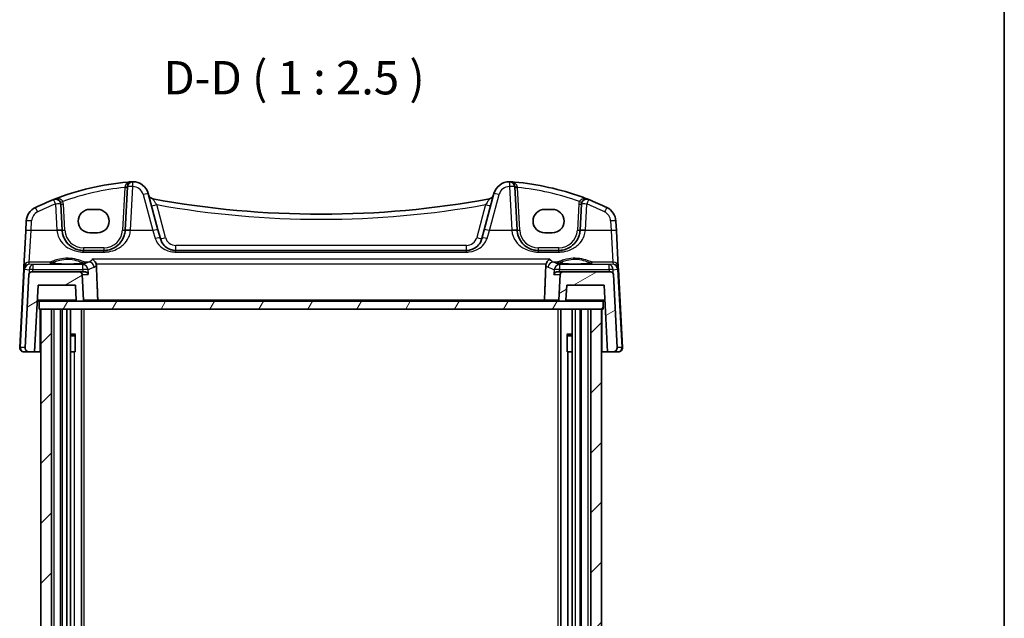
# Model space of a CAD drawing. Units: millimetres. Extents: x 22 to 3581, y 12 to 714.
# Drawn here: x 1411 to 1596, y 256 to 368 of the extents above; entities that cross this region are included whole.
import ezdxf

# ---------------------------------------------------------------- set-up
doc = ezdxf.new("R2010")
doc.units = ezdxf.units.MM
doc.header["$LTSCALE"] = 1.5
for name, color, linetype, lineweight in [('Border (ISO)', 7, 'Continuous', 35), ('Hatch (ISO)', 1, 'Continuous', 18), ('Symbol (ISO)', 7, 'Continuous', 18), ('Visible (ISO)', 7, 'Continuous', 35), ('Visible Narrow (ISO)', 7, 'Continuous', 25)]:
    doc.layers.add(name, color=color, linetype=linetype, lineweight=lineweight)
doc.styles.add('Note Text (TK)', font='MS PGothic.ttf')

# ---------------------------------------------------------------- blocks, each defined once
blk = doc.blocks.new('図面枠 tk図枠')
at = {"layer": 'Border (ISO)'}
blk.add_line((405.5, 289), (405.5, 8), dxfattribs=at)

msp = doc.modelspace()

# ---------------------------------------------------------------- hatches: boundary and pattern name
at = {"layer": 'Hatch (ISO)'}
h = msp.add_hatch(dxfattribs=at)
h.set_pattern_fill('ANSI31', color=256, scale=63.5, angle=-14.999978, style=0)
h.set_pattern_definition([(30, (582, -9.8), (-3.96875, 6.874075), [])])
edge = h.paths.add_edge_path()
edge.add_ellipse((1422.1339, 315.3138), major_axis=(-0.1997, -0.0105), ratio=1, start_angle=0, end_angle=87)
edge.add_line((1422.1339, 315.1138), (1423.0761, 315.1138))
edge.add_ellipse((1423.0761, 315.3138), major_axis=(0, -0.2), ratio=1, start_angle=0, end_angle=93)
edge.add_line((1423.2758, 315.3242), (1423.0234, 320.1399))
edge.add_ellipse((1422.5241, 320.1138), major_axis=(0.4993, 0.0262), ratio=1, start_angle=0, end_angle=87)
edge.add_line((1422.5241, 320.6138), (1413.5475, 320.6138))
edge.add_ellipse((1413.5475, 320.1138), major_axis=(0, 0.5), ratio=1, start_angle=0, end_angle=87)
edge.add_line((1413.0481, 320.1399), (1412.331, 306.4556))
edge.add_ellipse((1413.1299, 306.4138), major_axis=(-0.7989, 0.0419), ratio=1, start_angle=0, end_angle=93)
edge.add_line((1413.1299, 305.6138), (1414.1318, 305.6138))
edge.add_line((1414.1318, 305.6138), (1414.7869, 318.1138))
edge.add_line((1414.7869, 318.1138), (1421.7869, 318.1138))
edge.add_line((1421.7869, 318.1138), (1421.9341, 315.3033))
edge = h.paths.add_edge_path()
edge.add_ellipse((1513.0496, 320.1138), major_axis=(0, 0.5), ratio=1, start_angle=0, end_angle=87)
edge.add_line((1512.5503, 320.1399), (1512.2979, 315.3242))
edge.add_ellipse((1512.4976, 315.3138), major_axis=(-0.1997, 0.0105), ratio=1, start_angle=0, end_angle=93)
edge.add_line((1512.4976, 315.1138), (1513.4398, 315.1138))
edge.add_ellipse((1513.4398, 315.3138), major_axis=(0, -0.2), ratio=1, start_angle=0, end_angle=87)
edge.add_line((1513.6396, 315.3033), (1513.7869, 318.1138))
edge.add_line((1513.7869, 318.1138), (1520.7869, 318.1138))
edge.add_line((1520.7869, 318.1138), (1521.442, 305.6138))
edge.add_line((1521.442, 305.6138), (1522.4438, 305.6138))
edge.add_ellipse((1522.4438, 306.4138), major_axis=(0, -0.8), ratio=1, start_angle=0, end_angle=93)
edge.add_line((1523.2427, 306.4556), (1522.5256, 320.1399))
edge.add_ellipse((1522.0263, 320.1138), major_axis=(0.4993, 0.0262), ratio=1, start_angle=0, end_angle=87)
edge.add_line((1522.0263, 320.6138), (1513.0496, 320.6138))
h = msp.add_hatch(dxfattribs=at)
h.set_pattern_fill('ANSI31', color=256, scale=63.5, angle=14.999978, style=0)
h.set_pattern_definition([(60, (582, -9.8), (-6.874075, 3.96875), [])])
h.paths.add_polyline_path([(1414.9869, 313.6138), (1415.2869, 313.6138), (1417.2869, 313.6138), (1518.2869, 313.6138), (1520.2869, 313.6138), (1520.5869, 313.6138), (1520.5869, 315.1138), (1513.4398, 315.1138), (1512.4976, 315.1138), (1423.0761, 315.1138), (1422.1339, 315.1138), (1414.9869, 315.1138)])
h = msp.add_hatch(dxfattribs=at)
h.set_pattern_fill('ANSI31', color=256, scale=63.5, style=0)
h.set_pattern_definition([(45, (582, -9.8), (-5.61266, 5.61266), [])])
h.paths.add_polyline_path([(1415.2869, 153.6138), (1417.2869, 153.6138), (1417.2869, 313.6138), (1415.2869, 313.6138)])
h.paths.add_polyline_path([(1518.2869, 153.6138), (1520.2869, 153.6138), (1520.2869, 313.6138), (1518.2869, 313.6138)])

# ---------------------------------------------------------------- linework, layer by layer
at = {"layer": 'Visible (ISO)'}
for p, q in [((1431.5126, 336.5533), (1431.0855, 328.4044)), ((1504.4882, 328.4044), (1504.0611, 336.5533)), ((1437.2273, 328.506), (1435.4129, 335.2774)), ((1500.1608, 335.2774), (1498.3464, 328.506)), ((1419.2882, 328.4044), (1419.0326, 333.2817)), ((1424.4869, 332.3231), (1425.8869, 332.3231)), ((1509.6869, 332.3231), (1511.0869, 332.3231)), ((1516.5411, 333.2817), (1516.2855, 328.4044)), ((1412.5716, 330.1283), (1412.4758, 328.2995)), ((1523.0979, 328.2995), (1523.0021, 330.1283)), ((1412.4758, 328.2995), (1412.1185, 321.4818)), ((1437.6744, 326.8373), (1437.2273, 328.506)), ((1498.3464, 328.506), (1497.8993, 326.8373)), ((1523.4553, 321.4818), (1523.0979, 328.2995)), ((1425.8869, 327.9125), (1424.4869, 327.9125)), ((1511.0869, 327.9125), (1509.6869, 327.9125)), ((1427.091, 324.6138), (1423.2827, 324.6138)), ((1495.0015, 324.6138), (1440.5722, 324.6138)), ((1512.291, 324.6138), (1508.4827, 324.6138)), ((1412.0963, 321.0597), (1411.331, 306.4556)), ((1412.1185, 321.4818), (1412.0963, 321.0597)), ((1523.4774, 321.0597), (1523.4553, 321.4818)), ((1524.2427, 306.4556), (1523.4774, 321.0597)), ((1413.0481, 320.1399), (1412.331, 306.4556)), ((1422.5241, 320.6138), (1413.5475, 320.6138)), ((1423.5366, 320.6138), (1422.5241, 320.6138)), ((1423.2758, 315.3242), (1423.0234, 320.1399)), ((1513.0496, 320.6138), (1512.0371, 320.6138)), ((1512.5503, 320.1399), (1512.2979, 315.3242)), ((1522.0263, 320.6138), (1513.0496, 320.6138)), ((1523.2427, 306.4556), (1522.5256, 320.1399)), ((1414.1318, 305.6138), (1414.7869, 318.1138)), ((1414.7869, 318.1138), (1421.7869, 318.1138)), ((1421.7869, 318.1138), (1421.9341, 315.3033)), ((1513.6396, 315.3033), (1513.7869, 318.1138)), ((1513.7869, 318.1138), (1520.7869, 318.1138)), ((1520.7869, 318.1138), (1521.442, 305.6138)), ((1414.6296, 315.1138), (1414.9869, 315.1138)), ((1520.5869, 315.1138), (1414.9869, 315.1138)), ((1414.9869, 315.1138), (1414.9869, 313.6138)), ((1414.9869, 313.6138), (1520.5869, 313.6138)), ((1417.2869, 313.6138), (1415.2869, 313.6138)), ((1415.2869, 313.6138), (1415.2869, 153.6138)), ((1417.2869, 153.6138), (1417.2869, 313.6138)), ((1419.2869, 153.6138), (1419.2869, 313.6138)), ((1420.139, 153.6138), (1420.139, 313.6138)), ((1420.8379, 153.6138), (1420.8379, 313.6138)), ((1422.1339, 315.1138), (1423.0761, 315.1138)), ((1422.8963, 153.6138), (1422.8963, 313.6138)), ((1512.4976, 315.1138), (1513.4398, 315.1138)), ((1512.6756, 153.6138), (1512.6756, 313.6138)), ((1514.7848, 153.6138), (1514.7848, 313.6138)), ((1516.2869, 153.6138), (1516.2869, 313.6138)), ((1520.2869, 313.6138), (1518.2869, 313.6138)), ((1518.2869, 313.6138), (1518.2869, 153.6138)), ((1520.2869, 153.6138), (1520.2869, 313.6138)), ((1520.5869, 313.6138), (1520.5869, 315.1138)), ((1520.5869, 315.1138), (1520.9441, 315.1138)), ((1420.8379, 308.9205), (1421.7599, 308.9205)), ((1421.4801, 308.6138), (1420.8379, 308.6138)), ((1421.4801, 308.6138), (1421.6977, 308.8313)), ((1421.6977, 308.8455), (1421.6977, 305.6138)), ((1513.8216, 308.9205), (1514.7848, 308.9205)), ((1513.8818, 305.6138), (1513.8818, 308.8455)), ((1514.0936, 308.6138), (1513.8818, 308.8256)), ((1514.7848, 308.6138), (1514.0936, 308.6138)), ((1412.1299, 305.6138), (1413.1299, 305.6138)), ((1413.1299, 305.6138), (1414.1318, 305.6138)), ((1415.1369, 305.6138), (1414.1318, 305.6138)), ((1415.2869, 305.6138), (1415.1369, 305.6138)), ((1421.5981, 305.6138), (1420.8379, 305.6138)), ((1421.5981, 305.6138), (1421.6977, 305.6138)), ((1513.8818, 305.6138), (1513.9756, 305.6138)), ((1513.9756, 161.6138), (1513.9756, 305.6138)), ((1514.7848, 305.6138), (1513.9756, 305.6138)), ((1520.4369, 305.6138), (1520.2869, 305.6138)), ((1521.442, 305.6138), (1520.4369, 305.6138)), ((1521.442, 305.6138), (1522.4438, 305.6138)), ((1522.4438, 305.6138), (1523.4438, 305.6138))]:
    msp.add_line(p, q, dxfattribs=at)
for centre, radius, start, end in [((1432.5112, 336.5009), 1, 90.111863, 177), ((1432.5151, 334.5009), 3, 15, 90.111863), ((1503.0586, 334.5009), 3, 89.888137, 165), ((1503.0625, 336.5009), 1, 3, 89.888137), ((1435.9639, 287.6276), 50, 95.054519, 111.464005), ((1499.6098, 287.6276), 50, 70.119613, 84.945481), ((1435.9639, 287.6276), 50, 111.464005, 115.719483), ((1418.034, 333.2294), 1, 3, 111.464005), ((1436.4471, 335.2813), 1, 195, 259.544078), ((1467.7869, 505.1045), 173.6907, 259.544078, 280.455922), ((1499.1266, 335.2813), 1, 280.455922, 345), ((1517.5398, 333.2294), 1, 68.535995, 177), ((1499.6098, 287.6276), 50, 64.280517, 68.535995), ((1415.5675, 329.9713), 3, 115.719483, 177), ((1520.0062, 329.9713), 3, 3, 64.280517), ((1423.2827, 328.6138), 4, 183, 184.204238), ((1427.091, 328.6138), 4, 355.795762, 357), ((1508.4827, 328.6138), 4, 183, 184.204238), ((1512.291, 328.6138), 4, 355.795762, 357), ((1413.5475, 320.1138), 0.5, 90, 177), ((1422.5241, 320.1138), 0.5, 3, 90), ((1513.0496, 320.1138), 0.5, 90, 177), ((1522.0263, 320.1138), 0.5, 3, 90), ((1422.1339, 315.3138), 0.2, 183, 270), ((1423.0761, 315.3138), 0.2, 270, 3), ((1512.4976, 315.3138), 0.2, 177, 270), ((1513.4398, 315.3138), 0.2, 270, 357), ((1412.1299, 306.4138), 0.8, 177, 270), ((1413.1299, 306.4138), 0.8, 177, 270), ((1522.4438, 306.4138), 0.8, 270, 3), ((1523.4438, 306.4138), 0.8, 270, 3)]:
    msp.add_arc(centre, radius, start, end, dxfattribs=at)
for centre, major_axis in [((1424.4869, 330.1178), (0, 2.2053)), ((1425.8869, 330.1178), (0, -2.2053)), ((1509.6869, 330.1178), (0, 2.2053)), ((1511.0869, 330.1178), (0, -2.2053))]:
    msp.add_ellipse(centre, major_axis=major_axis, ratio=0.99999833, start_param=0, end_param=3.14159265, dxfattribs=at)
for points, degree in [([(1431.5587, 337.4332), (1431.804, 337.4549), (1432.0494, 337.4748), (1432.295, 337.4928)], 3), ([(1503.2787, 337.4928), (1503.5243, 337.4748), (1503.7697, 337.4549), (1504.015, 337.4332)], 3), ([(1425.6958, 321.8186), (1425.692, 321.9151), (1425.6752, 322.0108), (1425.6452, 322.1023)], 3), ([(1425.6958, 321.8186), (1425.8245, 318.5654), (1425.9531, 315.3242)], 2), ([(1509.6206, 315.3242), (1509.7493, 318.5654), (1509.8779, 321.8186)], 2), ([(1509.9285, 322.1023), (1509.8985, 322.0108), (1509.8818, 321.9152), (1509.8779, 321.8186)], 3)]:
    msp.add_open_spline(points, degree=degree, dxfattribs=at)
for points, knots in [([(1432.4392, 337.5), (1432.3939, 337.4988), (1432.3484, 337.4966), (1432.3003, 337.4932), (1432.2976, 337.493), (1432.295, 337.4928)], [0.2274426574, 0.2274426574, 0.2274426574, 0.2274426574, 0.2397516355, 0.2397516355, 0.2404652064, 0.2404652064, 0.2404652064, 0.2404652064]), ([(1432.5093, 337.5009), (1432.5091, 337.5009), (1432.5089, 337.5009), (1432.4994, 337.5009), (1432.4904, 337.5008), (1432.4749, 337.5007), (1432.4682, 337.5006), (1432.454, 337.5003), (1432.4469, 337.5002), (1432.4392, 337.5)], [-0.0001023608, -0.0001023608, -0.0001023608, -0.0001023608, 0, 0, 0.0054323503, 0.0054323503, 0.0091198316, 0.0091198316, 0.0124086041, 0.0124086041, 0.0124086041, 0.0124086041]), ([(1503.1345, 337.5), (1503.1267, 337.5002), (1503.1196, 337.5003), (1503.0964, 337.5007), (1503.0815, 337.5009), (1503.0648, 337.5009), (1503.0646, 337.5009), (1503.0645, 337.5009)], [0, 0, 0, 0, 0.0026605241, 0.0026605241, 0.00913067518, 0.00913067518, 0.00919962583, 0.00919962583, 0.00919962583, 0.00919962583]), ([(1503.2787, 337.4928), (1503.2761, 337.493), (1503.2735, 337.4932), (1503.2255, 337.4966), (1503.18, 337.4988), (1503.1345, 337.5)], [-0.0009079933, -0.0009079933, -0.0009079933, -0.0009079933, 0, 0, 0.0156010495, 0.0156010495, 0.0156010495, 0.0156010495]), ([(1516.6127, 334.6479), (1516.6738, 334.6258), (1516.7349, 334.6035), (1517.1675, 334.4452), (1517.5374, 334.3048), (1517.9057, 334.16)], [0.3469782059, 0.3469782059, 0.3469782059, 0.3469782059, 0.350876956, 0.350876956, 0.3746175515, 0.3746175515, 0.3746175515, 0.3746175515]), ([(1423.2827, 324.6138), (1423.0943, 324.6138), (1422.9059, 324.6272), (1422.4254, 324.6953), (1422.1395, 324.7698), (1421.537, 324.9972), (1421.229, 325.164), (1420.5347, 325.6627), (1420.1802, 326.0362), (1419.5636, 327.0106), (1419.3427, 327.6505), (1419.2935, 328.3205)], [0, 0, 0, 0, 0.070638768, 0.070638768, 0.183660797, 0.183660797, 0.323593014, 0.323593014, 0.530718624, 0.530718624, 0.783620727, 0.783620727, 0.783620727, 0.783620727]), ([(1431.0802, 328.3205), (1431.0581, 328.0188), (1431.0015, 327.7217), (1430.7755, 326.9862), (1430.5595, 326.5706), (1429.9409, 325.7485), (1429.505, 325.3724), (1428.6393, 324.9032), (1428.2434, 324.7595), (1427.5835, 324.6368), (1427.3374, 324.6138), (1427.091, 324.6138)], [-0.783625422, -0.783625422, -0.783625422, -0.783625422, -0.669732361, -0.669732361, -0.487503464, -0.487503464, -0.255572998, -0.255572998, -0.092386695, -0.092386695, 0, 0, 0, 0]), ([(1508.4827, 324.6138), (1508.2943, 324.6138), (1508.1059, 324.6272), (1507.6254, 324.6953), (1507.3395, 324.7698), (1506.737, 324.9972), (1506.429, 325.164), (1505.7347, 325.6627), (1505.3802, 326.0362), (1504.7636, 327.0106), (1504.5427, 327.6505), (1504.4935, 328.3205)], [0, 0, 0, 0, 0.070638768, 0.070638768, 0.183660797, 0.183660797, 0.323593014, 0.323593014, 0.530718624, 0.530718624, 0.783620727, 0.783620727, 0.783620727, 0.783620727]), ([(1516.2802, 328.3205), (1516.2581, 328.0188), (1516.2015, 327.7217), (1515.9755, 326.9862), (1515.7595, 326.5706), (1515.1409, 325.7485), (1514.705, 325.3724), (1513.8393, 324.9032), (1513.4434, 324.7595), (1512.7835, 324.6368), (1512.5374, 324.6138), (1512.291, 324.6138)], [-0.783625414, -0.783625414, -0.783625414, -0.783625414, -0.669732353, -0.669732353, -0.487503456, -0.487503456, -0.255568302, -0.255568302, -0.092382543, -0.092382543, 0, 0, 0, 0]), ([(1440.5722, 324.6138), (1440.3915, 324.6138), (1440.2108, 324.6303), (1439.7555, 324.7131), (1439.4898, 324.8028), (1438.9318, 325.0775), (1438.6534, 325.2825), (1438.0704, 325.885), (1437.8098, 326.3319), (1437.6744, 326.8373)], [-0.557676873, -0.557676873, -0.557676873, -0.557676873, -0.485395976, -0.485395976, -0.369746542, -0.369746542, -0.219402277, -0.219402277, 0, 0, 0, 0]), ([(1497.8993, 326.8373), (1497.8323, 326.587), (1497.734, 326.3504), (1497.4126, 325.7842), (1497.1508, 325.4836), (1496.4362, 324.9306), (1495.9409, 324.7116), (1495.2642, 324.6225), (1495.1329, 324.6138), (1495.0015, 324.6138)], [-0.557682457, -0.557682457, -0.557682457, -0.557682457, -0.44903603, -0.44903603, -0.275201745, -0.275201745, -0.052545929, -0.052545929, 0, 0, 0, 0]), ([(1424.935, 322.9634), (1424.9361, 322.9628), (1424.9373, 322.9623), (1425.0359, 322.9132), (1425.1339, 322.8452), (1425.3162, 322.676), (1425.4019, 322.5751), (1425.5385, 322.3606), (1425.5926, 322.2523), (1425.6376, 322.125), (1425.6415, 322.1137), (1425.6452, 322.1023)], [-0.000538191, -0.000538191, -0.000538191, -0.000538191, 0, 0, 0.045948805, 0.045948805, 0.090500327, 0.090500327, 0.127745466, 0.127745466, 0.131373606, 0.131373606, 0.131373606, 0.131373606]), ([(1510.6387, 322.9634), (1510.6376, 322.9628), (1510.6364, 322.9623), (1510.508, 322.8984), (1510.3796, 322.8016), (1510.1789, 322.5827), (1510.1, 322.4735), (1509.9928, 322.2721), (1509.9568, 322.1889), (1509.9285, 322.1023)], [-0.15901812, -0.15901812, -0.15901812, -0.15901812, -0.158484168, -0.158484168, -0.09896847, -0.09896847, -0.055544645, -0.055544645, -0.028077851, -0.028077851, -0.028077851, -0.028077851]), ([(1423.4732, 322.2874), (1423.4732, 322.2875), (1423.4699, 322.2854), (1423.4442, 322.2745), (1423.3971, 322.2596), (1423.2819, 322.2343), (1423.22, 322.2229), (1423.0701, 322.1998), (1422.9803, 322.188), (1422.7769, 322.1653), (1422.6625, 322.1544), (1422.4134, 322.1341), (1422.2785, 322.1247), (1421.9921, 322.1077), (1421.8406, 322.1002), (1421.5253, 322.0874), (1421.3615, 322.082), (1421.026, 322.0737), (1420.8543, 322.0706), (1420.5074, 322.067), (1420.3323, 322.0664), (1419.9831, 322.0676), (1419.809, 322.0694), (1419.4665, 322.0754), (1419.298, 322.0796), (1418.971, 322.0902), (1418.8125, 322.0967), (1418.5096, 322.1116), (1418.3652, 322.1202), (1418.0947, 322.139), (1417.9684, 322.1494), (1417.738, 322.1714), (1417.6336, 322.1831), (1417.4507, 322.2073), (1417.3716, 322.2198), (1417.2436, 322.2441), (1417.1931, 322.256), (1417.1271, 322.2754), (1417.1069, 322.2839), (1417.1009, 322.287), (1417.1005, 322.2872), (1417.1005, 322.2873)], [-1.41928084, -1.41928084, -1.41928084, -1.41928084, -1.36703556, -1.36703556, -1.19235747, -1.19235747, -1.05534743, -1.05534743, -0.90581817, -0.90581817, -0.75106996, -0.75106996, -0.5941368, -0.5941368, -0.43625279, -0.43625279, -0.27795091, -0.27795091, -0.11947195, -0.11947195, 0.03907348, 0.03907348, 0.19762987, 0.19762987, 0.35615164, 0.35615164, 0.51456272, 0.51456272, 0.67270036, 0.67270036, 0.83020538, 0.83020538, 0.98625519, 0.98625519, 1.13880351, 1.13880351, 1.28219506, 1.28219506, 1.40079793, 1.40079793, 1.41928084, 1.41928084, 1.41928084, 1.41928084]), ([(1518.4732, 322.2874), (1518.4732, 322.2875), (1518.4699, 322.2854), (1518.4442, 322.2745), (1518.3971, 322.2596), (1518.2819, 322.2343), (1518.22, 322.2229), (1518.0701, 322.1998), (1517.9803, 322.188), (1517.7769, 322.1653), (1517.6625, 322.1544), (1517.4134, 322.1341), (1517.2785, 322.1247), (1516.9921, 322.1077), (1516.8406, 322.1002), (1516.5253, 322.0874), (1516.3615, 322.082), (1516.026, 322.0737), (1515.8543, 322.0706), (1515.5074, 322.067), (1515.3323, 322.0664), (1514.9831, 322.0676), (1514.809, 322.0694), (1514.4665, 322.0754), (1514.298, 322.0796), (1513.971, 322.0902), (1513.8125, 322.0967), (1513.5096, 322.1116), (1513.3652, 322.1202), (1513.0947, 322.139), (1512.9684, 322.1494), (1512.738, 322.1714), (1512.6336, 322.1831), (1512.4507, 322.2073), (1512.3716, 322.2198), (1512.2436, 322.2441), (1512.1931, 322.256), (1512.1271, 322.2754), (1512.1069, 322.2839), (1512.1009, 322.287), (1512.1005, 322.2872), (1512.1005, 322.2873)], [-1.41928084, -1.41928084, -1.41928084, -1.41928084, -1.36703556, -1.36703556, -1.19235747, -1.19235747, -1.05534743, -1.05534743, -0.90581817, -0.90581817, -0.75106996, -0.75106996, -0.5941368, -0.5941368, -0.43625279, -0.43625279, -0.27795091, -0.27795091, -0.11947195, -0.11947195, 0.03907348, 0.03907348, 0.19762987, 0.19762987, 0.35615164, 0.35615164, 0.51456272, 0.51456272, 0.67270036, 0.67270036, 0.83020538, 0.83020538, 0.98625519, 0.98625519, 1.13880351, 1.13880351, 1.28219506, 1.28219506, 1.40079793, 1.40079793, 1.41928084, 1.41928084, 1.41928084, 1.41928084]), ([(1423.5366, 320.6138), (1423.5868, 320.6138), (1423.6354, 320.6074), (1423.7631, 320.5765), (1423.8358, 320.5422), (1423.967, 320.4542), (1424.0237, 320.3983), (1424.1139, 320.2768), (1424.1468, 320.2101), (1424.1669, 320.142), (1424.1672, 320.141), (1424.1675, 320.1399)], [-0.111309571, -0.111309571, -0.111309571, -0.111309571, -0.09485617, -0.09485617, -0.065795101, -0.065795101, -0.033539672, -0.033539672, 0, 0, 0.000524292, 0.000524292, 0.000524292, 0.000524292]), ([(1511.4062, 320.1399), (1511.4065, 320.141), (1511.4068, 320.142), (1511.4269, 320.2101), (1511.4599, 320.2768), (1511.55, 320.3983), (1511.6067, 320.4542), (1511.738, 320.5422), (1511.8106, 320.5765), (1511.9383, 320.6074), (1511.987, 320.6138), (1512.0371, 320.6138)], [-0.151023719, -0.151023719, -0.151023719, -0.151023719, -0.150507572, -0.150507572, -0.117488964, -0.117488964, -0.085734667, -0.085734667, -0.057125132, -0.057125132, -0.040927422, -0.040927422, -0.040927422, -0.040927422]), ([(1425.802, 315.1138), (1425.8025, 315.1138), (1425.803, 315.1138), (1425.8192, 315.114), (1425.8349, 315.1174), (1425.8648, 315.1307), (1425.879, 315.1403), (1425.9062, 315.1669), (1425.919, 315.1845), (1425.9379, 315.2232), (1425.9445, 315.243), (1425.9524, 315.2838), (1425.9539, 315.304), (1425.9531, 315.3242)], [-0.0758263177, -0.0758263177, -0.0758263177, -0.0758263177, -0.0755547957, -0.0755547957, -0.0670947649, -0.0670947649, -0.0589144369, -0.0589144369, -0.0500378736, -0.0500378736, -0.0426888502, -0.0426888502, -0.0360316139, -0.0360316139, -0.0360316139, -0.0360316139]), ([(1509.7717, 315.1138), (1509.7712, 315.1138), (1509.7707, 315.1138), (1509.7545, 315.114), (1509.7388, 315.1174), (1509.7089, 315.1307), (1509.6947, 315.1403), (1509.6675, 315.1669), (1509.6547, 315.1845), (1509.6359, 315.2232), (1509.6292, 315.243), (1509.6213, 315.2838), (1509.6198, 315.304), (1509.6206, 315.3242)], [-0.0002507117, -0.0002507117, -0.0002507117, -0.0002507117, 0, 0, 0.0078116272, 0.0078116272, 0.0153649889, 0.0153649889, 0.0235612243, 0.0235612243, 0.0303469953, 0.0303469953, 0.0364939999, 0.0364939999, 0.0364939999, 0.0364939999])]:
    msp.add_open_spline(points, degree=3, knots=knots, dxfattribs=at)
at = {"layer": 'Visible Narrow (ISO)'}
for p, q in [((1431.0067, 336.4286), (1430.5862, 328.4044)), ((1432.0841, 328.4392), (1432.5112, 336.5881)), ((1503.0625, 336.5881), (1503.4896, 328.4392)), ((1504.9875, 328.4044), (1504.567, 336.4286)), ((1434.447, 335.1057), (1436.2613, 328.3344)), ((1499.3124, 328.3344), (1501.1267, 335.1057)), ((1418.034, 333.3165), (1418.2896, 328.4392)), ((1419.7875, 328.4044), (1419.5319, 333.2817)), ((1438.6403, 327.0438), (1436.9902, 333.2021)), ((1498.5835, 333.2021), (1496.9334, 327.0438)), ((1516.0418, 333.2817), (1515.7862, 328.4044)), ((1517.2841, 328.4392), (1517.5398, 333.3165)), ((1413.4744, 328.3344), (1413.5702, 330.1631)), ((1522.0035, 330.1631), (1522.0993, 328.3344)), ((1413.1171, 322.4256), (1413.4744, 328.3344)), ((1418.2962, 328.3344), (1413.4744, 328.3344)), ((1436.2613, 328.3344), (1432.0775, 328.3344)), ((1436.2613, 328.3344), (1436.7085, 326.8881)), ((1498.8652, 326.8881), (1499.3124, 328.3344)), ((1503.4962, 328.3344), (1499.3124, 328.3344)), ((1522.0993, 328.3344), (1517.2775, 328.3344)), ((1522.0993, 328.3344), (1522.4566, 322.4256)), ((1423.2827, 325.0876), (1423.2827, 324.6138)), ((1427.091, 325.0876), (1423.2827, 325.0876)), ((1423.2827, 324.3187), (1423.2827, 324.6138)), ((1427.091, 325.0876), (1427.091, 324.6138)), ((1427.091, 324.3187), (1427.091, 324.6138)), ((1440.5722, 324.6138), (1440.5722, 325.5614)), ((1495.0015, 325.5614), (1440.5722, 325.5614)), ((1440.5722, 324.3187), (1440.5722, 324.6138)), ((1495.0015, 324.6138), (1495.0015, 325.5614)), ((1495.0015, 324.3187), (1495.0015, 324.6138)), ((1508.4827, 324.6138), (1508.4827, 325.0876)), ((1512.291, 325.0876), (1508.4827, 325.0876)), ((1508.4827, 324.3187), (1508.4827, 324.6138)), ((1512.291, 324.6138), (1512.291, 325.0876)), ((1512.291, 324.3187), (1512.291, 324.6138)), ((1423.2827, 324.3187), (1427.091, 324.3187)), ((1510.6387, 322.9634), (1424.935, 322.9634)), ((1440.5722, 324.3187), (1495.0015, 324.3187)), ((1508.4827, 324.3187), (1512.291, 324.3187)), ((1411.4772, 306.4556), (1412.2426, 321.0597)), ((1412.2452, 321.0905), (1413.1001, 321.0153)), ((1413.0959, 322.0217), (1413.1171, 322.4256)), ((1413.8063, 321.9591), (1413.0959, 322.0217)), ((1413.1001, 321.0153), (1413.109, 320.354)), ((1417.0574, 322.4256), (1413.1171, 322.4256)), ((1423.152, 321.9591), (1413.8063, 321.9591)), ((1413.8063, 321.9591), (1413.8063, 321.0501)), ((1413.8063, 321.0501), (1423.152, 321.0501)), ((1413.8121, 320.6138), (1413.8063, 321.0501)), ((1423.152, 321.0501), (1423.152, 321.9591)), ((1424.3019, 322.4256), (1423.5163, 322.4256)), ((1425.6452, 322.1023), (1509.9285, 322.1023)), ((1512.0574, 322.4256), (1511.2719, 322.4256)), ((1521.7675, 321.9591), (1512.4217, 321.9591)), ((1512.4217, 321.9591), (1512.4217, 321.0501)), ((1512.4217, 321.0501), (1521.7675, 321.0501)), ((1522.4566, 322.4256), (1518.5163, 322.4256)), ((1521.7675, 321.0501), (1521.7616, 320.6138)), ((1522.4778, 322.0217), (1521.7675, 321.9591)), ((1521.7675, 321.0501), (1521.7675, 321.9591)), ((1522.4566, 322.4256), (1522.4778, 322.0217)), ((1522.4647, 320.354), (1522.4736, 321.0153)), ((1522.4736, 321.0153), (1523.3286, 321.0905)), ((1523.3311, 321.0597), (1524.0965, 306.4556)), ((1423.0234, 320.1399), (1424.1675, 320.1399)), ((1511.4062, 320.1399), (1512.5503, 320.1399)), ((1421.9341, 315.3033), (1414.6396, 315.3033)), ((1415.1369, 305.6138), (1415.1369, 313.6138)), ((1417.7869, 153.6138), (1417.7869, 313.6138)), ((1418.9869, 153.6138), (1418.9869, 313.6138)), ((1425.9531, 315.3242), (1423.2758, 315.3242)), ((1423.3963, 153.6138), (1423.3963, 313.6138)), ((1509.6206, 315.3242), (1425.9531, 315.3242)), ((1512.2979, 315.3242), (1509.6206, 315.3242)), ((1512.1774, 153.6138), (1512.1774, 313.6138)), ((1520.9341, 315.3033), (1513.6396, 315.3033)), ((1515.4348, 153.6138), (1515.4348, 313.6138)), ((1516.5869, 153.6138), (1516.5869, 313.6138)), ((1517.7869, 153.6138), (1517.7869, 313.6138)), ((1520.4369, 305.6138), (1520.4369, 313.6138)), ((1412.331, 306.4556), (1411.4772, 306.4556)), ((1524.0965, 306.4556), (1523.2427, 306.4556)), ((1421.5981, 161.6138), (1421.5981, 305.6138))]:
    msp.add_line(p, q, dxfattribs=at)
for centre, radius, start, end in [((1435.9639, 287.68), 49, 95.806332, 109.744397), ((1432.5151, 334.5881), 2, 15, 90.111863), ((1503.0586, 334.5881), 2, 89.888137, 165), ((1499.6098, 287.68), 49, 70.255603, 84.193668), ((1435.9639, 287.7148), 49, 111.464005, 115.719483), ((1418.034, 333.2032), 1.5, 3, 23.412143), ((1467.7869, 505.1568), 174.6907, 259.846121, 280.153879), ((1517.5398, 333.2032), 1.5, 156.587857, 177), ((1499.6098, 287.7148), 49, 64.280517, 68.535995), ((1415.5675, 330.0585), 2, 115.719483, 177), ((1520.0062, 330.0585), 2, 3, 64.280517), ((1423.2827, 328.7009), 5, 183, 184.204238), ((1423.2827, 328.5876), 3.5, 183, 270), ((1427.091, 328.5876), 3.5, 270, 357), ((1427.091, 328.7009), 5, 355.795762, 357), ((1508.4827, 328.7009), 5, 183, 184.204238), ((1508.4827, 328.5876), 3.5, 183, 270), ((1512.291, 328.5876), 3.5, 270, 357), ((1512.291, 328.7009), 5, 355.795762, 357), ((1440.5722, 327.5614), 2, 195, 270), ((1495.0015, 327.5614), 2, 270, 345)]:
    msp.add_arc(centre, radius, start, end, dxfattribs=at)
for centre, major_axis, ratio, start_param, end_param in [((1432.5112, 336.5009), (-0.002, 1), 0.00017081, 4.799655, 6.28318476), ((1503.0625, 336.5009), (0.002, 1), 0.00017081, 0, 1.48353003), ((1431.0067, 336.4547), (0.4993, -0.0262), 0.05226443, 4.71512804, 6.28318531), ((1431.0133, 336.5794), (0.4993, -0.0262), 0.13356868, 4.72773069, 6.28318531), ((1431.4372, 337.5481), (0.358, -0.349), 0.59534629, 5.31652943, 6.28318531), ((1432.5112, 336.5009), (-0.9986, 0.0523), 0.0870372, 4.71695037, 6.28318531), ((1503.0625, 336.5009), (0.9986, 0.0523), 0.0870372, 0, 1.56623493), ((1504.1365, 337.5481), (-0.358, -0.349), 0.59534629, 0, 0.96665588), ((1504.5604, 336.5794), (-0.4993, -0.0262), 0.13356868, 0, 1.55545462), ((1504.567, 336.4547), (-0.4993, -0.0262), 0.05226443, 0, 1.56805727), ((1418.034, 333.2294), (-0.3659, 0.9306), 0.03199716, 4.79358947, 6.2831853), ((1434.447, 335.0186), (0.9659, 0.2588), 0.08420741, 0, 1.54823685), ((1501.1267, 335.0186), (-0.9659, 0.2588), 0.08420741, 4.73494846, 6.28318531), ((1517.5398, 333.2294), (0.3659, 0.9306), 0.03199716, 0, 1.48959584), ((1414.6996, 331.7732), (-0.434, 0.9009), 0.03793972, 4.79099107, 6.2831853), ((1418.034, 333.2294), (0.9986, 0.0523), 0.0870372, 0, 1.56623493), ((1419.4105, 333.8254), (-0.4588, -0.1987), 0.04803755, 0, 1.54999953), ((1419.5319, 333.3079), (-0.4993, -0.0262), 0.05226443, 0, 1.56805727), ((1436.9902, 333.2545), (-0.9659, -0.2588), 0.05055729, 0, 1.55725037), ((1498.5835, 333.2545), (0.9659, -0.2588), 0.05055729, 4.72593493, 6.2831853), ((1516.0418, 333.3079), (0.4993, -0.0262), 0.05226443, 4.71512803, 6.2831853), ((1516.1632, 333.8254), (0.4588, -0.1987), 0.04803755, 4.73318577, 6.2831853), ((1517.5398, 333.2294), (-0.9986, 0.0523), 0.0870372, 4.71695037, 6.28318531), ((1520.8741, 331.7732), (0.434, 0.9009), 0.03793972, 0, 1.49219423), ((1413.5702, 330.076), (-0.9986, 0.0523), 0.0870372, 4.71695037, 6.28318531), ((1522.0035, 330.076), (0.9986, 0.0523), 0.0870372, 0, 1.56623493), ((1413.4744, 328.2472), (-0.9986, 0.0523), 0.0870372, 4.71695037, 6.28318531), ((1418.2896, 328.3521), (0.9986, 0.0523), 0.0870372, 0, 1.56623493), ((1418.2962, 328.2472), (0.9973, 0.0733), 0.08692299, 0, 1.56440672), ((1419.7875, 328.4306), (-0.4993, -0.0262), 0.05226443, 0, 1.56805727), ((1430.5862, 328.4306), (0.4993, -0.0262), 0.05226443, 4.71512804, 6.28318531), ((1432.0775, 328.2472), (-0.9973, 0.0733), 0.08692299, 4.71877858, 6.28318531), ((1432.0841, 328.3521), (-0.9986, 0.0523), 0.0870372, 4.71695037, 6.28318531), ((1436.2613, 328.2472), (0.9659, 0.2588), 0.08420741, 0, 1.54823685), ((1499.3124, 328.2472), (-0.9659, 0.2588), 0.08420741, 4.73494846, 6.28318531), ((1503.4896, 328.3521), (0.9986, 0.0523), 0.0870372, 0, 1.56623493), ((1503.4962, 328.2472), (0.9973, 0.0733), 0.08692299, 0, 1.56440672), ((1504.9875, 328.4306), (-0.4993, -0.0262), 0.05226443, 0, 1.56805727), ((1515.7862, 328.4306), (0.4993, -0.0262), 0.05226443, 4.71512803, 6.2831853), ((1517.2775, 328.2472), (-0.9973, 0.0733), 0.08692299, 4.71877858, 6.28318531), ((1517.2841, 328.3521), (-0.9986, 0.0523), 0.0870372, 4.71695037, 6.28318531), ((1522.0993, 328.2472), (0.9986, 0.0523), 0.0870372, 0, 1.56623493), ((1436.7085, 326.5785), (0.9659, 0.2588), 0.30006535, 0, 1.49056664), ((1438.6403, 327.0961), (-0.9659, -0.2588), 0.05055729, 0, 1.55725037), ((1496.9334, 327.0961), (0.9659, -0.2588), 0.05055729, 4.72593493, 6.2831853), ((1498.8652, 326.5785), (-0.9659, 0.2588), 0.30006535, 4.79261866, 6.28318531), ((1413.0927, 320.9634), (0.6675, -0.7749), 0.95696963, 3.86516655, 3.92693315), ((1412.5957, 321.0335), (-0.4993, 0.0262), 0.02167317, 5.49892234, 6.28318531), ((1413.0959, 321.0255), (-0.797, -0.6167), 0.98187716, 4.06268134, 5.51955062), ((1412.5982, 321.0644), (-0.4967, 0.0569), 0.04019433, 0.0053916, 0.78483552), ((1413.1171, 321.4294), (-0.9986, 0.0523), 0.99618431, 4.76454943, 6.28318531), ((1412.7396, 320.9896), (-0.3289, 0.4079), 0.91585032, 0.73428116, 0.79604775), ((1413.0959, 321.0255), (0.1532, 0.9888), 0.85203948, 0.17993155, 1.63680082), ((1413.8063, 320.9629), (0.0877, 0.9961), 0.70804064, 0.12373555, 1.58060482), ((1413.8063, 320.9629), (-0.9999, -0.0134), 0.08714801, 4.71122356, 5.49534069), ((1420.2869, 322.3568), (3.3239, 0), 0.08748907, 2.90264968, 6.52212828), ((1417.0574, 322.2264), (-0.0676, 0.1882), 0.96809774, 4.46320593, 5.92793408), ((1494.9813, 320.848), (-72.9434, 0), 0.08748958, 6.03339133, 6.10818887), ((1423.152, 320.9629), (-0.4435, 0.8963), 0.98109324, 4.31297792, 5.81604559), ((1423.152, 320.9629), (0.9993, 0.0374), 0.08709535, 0.17995229, 1.56754004), ((1423.5163, 322.2264), (0.0676, 0.1882), 0.96809774, 0.35525123, 1.82007411), ((1424.3019, 321.4294), (-0.3244, 0.9459), 0.96550091, 4.44519686, 5.94189859), ((1511.2719, 321.4294), (0.3244, 0.9459), 0.96550091, 0.34128671, 1.83798845), ((1440.5924, 320.848), (-72.9434, 0), 0.08748958, 3.3165891, 3.39138663), ((1512.4217, 320.9629), (-0.4435, -0.8963), 0.98109324, 3.60873237, 5.11180004), ((1512.4217, 320.9629), (-0.9993, 0.0374), 0.08709535, 4.71564526, 6.10323302), ((1515.2869, 322.3568), (3.3239, 0), 0.08748907, 2.90264968, 6.52212828), ((1512.0574, 322.2264), (-0.0676, 0.1882), 0.96809774, 4.46320593, 5.92793408), ((1518.5163, 322.2264), (0.0676, 0.1882), 0.96809774, 0.35525123, 1.82007411), ((1521.7675, 320.9629), (-0.0877, 0.9961), 0.70804064, 4.70258048, 6.15944976), ((1521.7675, 320.9629), (-0.9999, 0.0134), 0.08714801, 3.92943727, 4.7135544), ((1522.4566, 321.4294), (0.9986, 0.0523), 0.99618431, 0, 1.51863588), ((1522.4778, 321.0255), (-0.797, 0.6167), 0.98187716, 3.90522734, 5.36209662), ((1522.4778, 321.0255), (0.1532, -0.9888), 0.85203948, 1.50479183, 2.96166111), ((1522.9755, 321.0644), (0.4967, 0.0569), 0.04019433, 5.49834979, 6.27779371), ((1522.8341, 320.9896), (-0.3289, -0.4079), 0.91585032, 2.3455449, 2.4073115), ((1522.9781, 321.0335), (0.4993, 0.0262), 0.02167317, 0, 0.78426297), ((1522.481, 320.9634), (0.6675, 0.7749), 0.95696963, 5.49784481, 5.55961141), ((1411.8303, 306.4295), (-0.4993, 0.0262), 0.02167317, 5.49892234, 6.28318531), ((1412.1299, 306.4138), (0, 0.8), 0.81694174, 1.51843645, 3.14159265), ((1523.4438, 306.4138), (0, -0.8), 0.81694174, 0, 1.6231562), ((1523.7434, 306.4295), (0.4993, 0.0262), 0.02167317, 0, 0.78426295)]:
    msp.add_ellipse(centre, major_axis=major_axis, ratio=ratio, start_param=start_param, end_param=end_param, dxfattribs=at)
for points, knots in [([(1432.4392, 337.5), (1432.3921, 337.4966), (1432.3462, 337.4917), (1432.202, 337.4725), (1432.1106, 337.4532), (1431.9647, 337.4127), (1431.9112, 337.3954), (1431.7204, 337.3246), (1431.5887, 337.2579), (1431.4695, 337.1744)], [0.007340082, 0.007340082, 0.007340082, 0.007340082, 0.022289725, 0.022289725, 0.061964853, 0.061964853, 0.085600439, 0.085600439, 0.147974904, 0.147974904, 0.147974904, 0.147974904]), ([(1504.1042, 337.1744), (1503.985, 337.2579), (1503.8533, 337.3246), (1503.6625, 337.3954), (1503.609, 337.4127), (1503.4631, 337.4532), (1503.3717, 337.4725), (1503.2275, 337.4917), (1503.1816, 337.4966), (1503.1345, 337.5)], [-0.147973829, -0.147973829, -0.147973829, -0.147973829, -0.085599364, -0.085599364, -0.061963778, -0.061963778, -0.022288646, -0.022288646, -0.007339007, -0.007339007, -0.007339007, -0.007339007]), ([(1431.0174, 336.5123), (1431.0157, 336.4984), (1431.0139, 336.4845), (1431.0103, 336.4566), (1431.0085, 336.4426), (1431.0067, 336.4286)], [-0.0125436034, -0.0125436034, -0.0125436034, -0.0125436034, -0.0062718017, -0.0062718017, 0, 0, 0, 0]), ([(1431.4695, 337.1744), (1431.3481, 337.0893), (1431.2394, 336.9863), (1431.0844, 336.7592), (1431.0335, 336.6379), (1431.0174, 336.5123)], [0, 0, 0, 0, 0.063569843, 0.063569843, 0.120216634, 0.120216634, 0.120216634, 0.120216634]), ([(1504.5563, 336.5123), (1504.5403, 336.6379), (1504.4893, 336.7592), (1504.3343, 336.9863), (1504.2256, 337.0893), (1504.1042, 337.1744)], [-0.120216634, -0.120216634, -0.120216634, -0.120216634, -0.063569843, -0.063569843, 0, 0, 0, 0]), ([(1504.567, 336.4286), (1504.5652, 336.4426), (1504.5634, 336.4566), (1504.5598, 336.4845), (1504.5581, 336.4984), (1504.5563, 336.5123)], [-0.0125436034, -0.0125436034, -0.0125436034, -0.0125436034, -0.0062718017, -0.0062718017, 0, 0, 0, 0]), ([(1419.4105, 333.7992), (1419.3903, 333.8419), (1419.3655, 333.883), (1419.2905, 333.9826), (1419.2348, 334.0364), (1419.1033, 334.1336), (1419.0256, 334.1753), (1418.8718, 334.2368), (1418.795, 334.2589), (1418.5935, 334.2989), (1418.4676, 334.3074), (1418.2278, 334.2991), (1418.1139, 334.2845), (1417.8883, 334.2365), (1417.7762, 334.2025), (1417.668, 334.16)], [0, 0, 0, 0, 0.021225947, 0.021225947, 0.055187463, 0.055187463, 0.092847488, 0.092847488, 0.12700849, 0.12700849, 0.180438794, 0.180438794, 0.228950164, 0.228950164, 0.278220374, 0.278220374, 0.278220374, 0.278220374]), ([(1436.9902, 333.2021), (1436.9237, 333.3044), (1436.8573, 333.406), (1436.689, 333.6631), (1436.5905, 333.8128), (1436.4432, 334.0354), (1436.3883, 334.118), (1436.3158, 334.2261), (1436.2925, 334.2604), (1436.2707, 334.2917), (1436.2662, 334.2978), (1436.2656, 334.2979)], [-0.320036799, -0.320036799, -0.320036799, -0.320036799, -0.261047358, -0.261047358, -0.165452551, -0.165452551, -0.091918084, -0.091918084, -0.035353109, -0.035353109, 0, 0, 0, 0]), ([(1499.3081, 334.2979), (1499.3065, 334.2977), (1499.2729, 334.2486), (1499.1559, 334.0738), (1499.0736, 333.9498), (1498.9057, 333.6949), (1498.8253, 333.5724), (1498.6899, 333.3655), (1498.6368, 333.284), (1498.5835, 333.2021)], [-0.320036983, -0.320036983, -0.320036983, -0.320036983, -0.221060446, -0.221060446, -0.122811359, -0.122811359, -0.047235138, -0.047235138, 0, 0, 0, 0]), ([(1517.9057, 334.16), (1517.7068, 334.2382), (1517.4956, 334.2874), (1517.1216, 334.3106), (1516.9593, 334.3), (1516.6833, 334.2339), (1516.5678, 334.1892), (1516.3844, 334.0756), (1516.3131, 334.0154), (1516.2184, 333.8993), (1516.1874, 333.8505), (1516.1632, 333.7992)], [-0.000765078, -0.000765078, -0.000765078, -0.000765078, 0.089831533, 0.089831533, 0.15825108, 0.15825108, 0.211230731, 0.211230731, 0.251984309, 0.251984309, 0.277455296, 0.277455296, 0.277455296, 0.277455296]), ([(1418.2962, 328.3344), (1418.3577, 327.6085), (1418.6338, 326.9153), (1419.4045, 325.8597), (1419.8477, 325.4551), (1420.7155, 324.9148), (1421.1006, 324.7341), (1421.8536, 324.4878), (1422.2111, 324.4071), (1422.8117, 324.3333), (1423.0473, 324.3187), (1423.2827, 324.3187)], [-0.783620727, -0.783620727, -0.783620727, -0.783620727, -0.530718624, -0.530718624, -0.323593014, -0.323593014, -0.183660797, -0.183660797, -0.070638768, -0.070638768, 0, 0, 0, 0]), ([(1427.091, 324.3187), (1427.399, 324.3187), (1427.7067, 324.3437), (1428.5315, 324.4766), (1429.0264, 324.6323), (1430.1085, 325.1405), (1430.6534, 325.548), (1431.4266, 326.4386), (1431.6966, 326.8888), (1431.9791, 327.6857), (1432.0498, 328.0075), (1432.0775, 328.3344)], [0, 0, 0, 0, 0.092386695, 0.092386695, 0.255572998, 0.255572998, 0.487503464, 0.487503464, 0.669732361, 0.669732361, 0.783625422, 0.783625422, 0.783625422, 0.783625422]), ([(1503.4962, 328.3344), (1503.5577, 327.6085), (1503.8338, 326.9153), (1504.6045, 325.8597), (1505.0477, 325.4551), (1505.9155, 324.9148), (1506.3006, 324.7341), (1507.0536, 324.4878), (1507.4111, 324.4071), (1508.0117, 324.3333), (1508.2473, 324.3187), (1508.4827, 324.3187)], [-0.783620727, -0.783620727, -0.783620727, -0.783620727, -0.530718624, -0.530718624, -0.323593014, -0.323593014, -0.183660797, -0.183660797, -0.070638768, -0.070638768, 0, 0, 0, 0]), ([(1512.291, 324.3187), (1512.5989, 324.3187), (1512.9066, 324.3437), (1513.7315, 324.4766), (1514.2264, 324.6323), (1515.3085, 325.1405), (1515.8534, 325.548), (1516.6266, 326.4386), (1516.8966, 326.8888), (1517.1791, 327.6857), (1517.2498, 328.0075), (1517.2775, 328.3344)], [0, 0, 0, 0, 0.092382543, 0.092382543, 0.255568302, 0.255568302, 0.487503456, 0.487503456, 0.669732353, 0.669732353, 0.783625414, 0.783625414, 0.783625414, 0.783625414]), ([(1436.7085, 326.8881), (1436.889, 326.3041), (1437.2364, 325.7877), (1438.0139, 325.0915), (1438.385, 324.8546), (1439.129, 324.5372), (1439.4833, 324.4335), (1440.0904, 324.3378), (1440.3312, 324.3187), (1440.5722, 324.3187)], [0, 0, 0, 0, 0.219402277, 0.219402277, 0.369746542, 0.369746542, 0.485395976, 0.485395976, 0.557676873, 0.557676873, 0.557676873, 0.557676873]), ([(1495.0015, 324.3187), (1495.1767, 324.3187), (1495.3518, 324.3288), (1496.254, 324.4318), (1496.9144, 324.6849), (1497.8672, 325.3238), (1498.2163, 325.6712), (1498.6449, 326.3254), (1498.7758, 326.5989), (1498.8652, 326.8881)], [0, 0, 0, 0, 0.052545929, 0.052545929, 0.275201745, 0.275201745, 0.44903603, 0.44903603, 0.557682457, 0.557682457, 0.557682457, 0.557682457]), ([(1423.5163, 322.4256), (1423.4548, 322.447), (1423.3644, 322.4819), (1422.9612, 322.6359), (1422.5182, 322.8047), (1421.5067, 323.0591), (1420.9582, 323.148), (1419.8347, 323.1677), (1419.2685, 323.0955), (1418.3991, 322.8981), (1418.0629, 322.7922), (1417.5727, 322.6214), (1417.3944, 322.5527), (1417.1745, 322.4685), (1417.1067, 322.4428), (1417.0574, 322.4256)], [-0.902484894, -0.902484894, -0.902484894, -0.902484894, -0.824298274, -0.824298274, -0.630389078, -0.630389078, -0.46243213, -0.46243213, -0.293090787, -0.293090787, -0.162828215, -0.162828215, -0.062626236, -0.062626236, 0, 0, 0, 0]), ([(1417.268, 322.2397), (1417.3124, 322.2572), (1417.3704, 322.2814), (1417.568, 322.3643), (1417.7354, 322.4351), (1418.196, 322.6112), (1418.5119, 322.7204), (1419.3292, 322.9239), (1419.8617, 322.9983), (1420.9182, 322.978), (1421.4339, 322.8863), (1422.3847, 322.6241), (1422.8009, 322.4501), (1423.1697, 322.2955), (1423.2488, 322.2621), (1423.3057, 322.2397)], [0.007137721, 0.007137721, 0.007137721, 0.007137721, 0.062626236, 0.062626236, 0.162828215, 0.162828215, 0.293090787, 0.293090787, 0.46243213, 0.46243213, 0.630389078, 0.630389078, 0.824298274, 0.824298274, 0.895352778, 0.895352778, 0.895352778, 0.895352778]), ([(1424.935, 322.9634), (1424.8534, 322.8476), (1424.7703, 322.7491), (1424.5587, 322.545), (1424.4294, 322.4635), (1424.3019, 322.4256)], [-0.256786634, -0.256786634, -0.256786634, -0.256786634, -0.155328527, -0.155328527, 0, 0, 0, 0]), ([(1511.2719, 322.4256), (1511.0779, 322.4833), (1510.8798, 322.6419), (1510.6719, 322.9171), (1510.6553, 322.9399), (1510.6387, 322.9634)], [-1.169812291, -1.169812291, -1.169812291, -1.169812291, -0.933628335, -0.933628335, -0.913025657, -0.913025657, -0.913025657, -0.913025657]), ([(1518.5163, 322.4256), (1518.4548, 322.447), (1518.3644, 322.4819), (1517.9612, 322.6359), (1517.5182, 322.8047), (1516.5067, 323.0591), (1515.9582, 323.148), (1514.8347, 323.1677), (1514.2685, 323.0955), (1513.3991, 322.8981), (1513.0629, 322.7922), (1512.5727, 322.6214), (1512.3944, 322.5527), (1512.1745, 322.4685), (1512.1067, 322.4428), (1512.0574, 322.4256)], [-0.902484894, -0.902484894, -0.902484894, -0.902484894, -0.824298274, -0.824298274, -0.630389078, -0.630389078, -0.46243213, -0.46243213, -0.293090787, -0.293090787, -0.162828215, -0.162828215, -0.062626236, -0.062626236, 0, 0, 0, 0]), ([(1512.268, 322.2397), (1512.3124, 322.2572), (1512.3704, 322.2814), (1512.568, 322.3643), (1512.7354, 322.4351), (1513.196, 322.6112), (1513.5119, 322.7204), (1514.3292, 322.9239), (1514.8617, 322.9983), (1515.9182, 322.978), (1516.4339, 322.8863), (1517.3847, 322.6241), (1517.8009, 322.4501), (1518.1697, 322.2955), (1518.2488, 322.2621), (1518.3057, 322.2397)], [0.007137721, 0.007137721, 0.007137721, 0.007137721, 0.062626236, 0.062626236, 0.162828215, 0.162828215, 0.293090787, 0.293090787, 0.46243213, 0.46243213, 0.630389078, 0.630389078, 0.824298274, 0.824298274, 0.895352778, 0.895352778, 0.895352778, 0.895352778]), ([(1423.152, 321.0501), (1423.1558, 320.949), (1423.1596, 320.8479), (1423.1633, 320.7468), (1423.165, 320.7024), (1423.1667, 320.6581), (1423.1683, 320.6138)], [-1.080560391055, -1.080560391055, -1.080560391055, -1.080560391055, -1.080264549825, -1.080264549825, -1.080264549825, -1.08013482336, -1.08013482336, -1.08013482336, -1.08013482336]), ([(1424.1346, 321.0153), (1424.2777, 321.0871), (1424.4346, 321.1587), (1424.6054, 321.23), (1424.7961, 321.3097), (1425.004, 321.389), (1425.242, 321.4726), (1425.2552, 321.4772), (1425.2684, 321.4818)], [-1.3957998838, -1.3957998838, -1.3957998838, -1.3957998838, -1.3615176611, -1.3615176611, -1.3615176611, -1.3232305061, -1.3232305061, -1.3210023464, -1.3210023464, -1.3210023464, -1.3210023464]), ([(1424.1497, 320.6138), (1424.1484, 320.6465), (1424.1472, 320.6792), (1424.146, 320.7119), (1424.1422, 320.813), (1424.1384, 320.9141), (1424.1346, 321.0153)], [1.080168790405, 1.080168790405, 1.080168790405, 1.080168790405, 1.080264549825, 1.080264549825, 1.080264549825, 1.080560391055, 1.080560391055, 1.080560391055, 1.080560391055]), ([(1425.2684, 321.4818), (1425.3941, 321.5255), (1425.5216, 321.6195), (1425.6638, 321.78), (1425.6798, 321.7989), (1425.6958, 321.8186)], [0, 0, 0, 0, 0.155328527, 0.155328527, 0.175054088, 0.175054088, 0.175054088, 0.175054088]), ([(1511.4391, 321.0153), (1511.4353, 320.9141), (1511.4315, 320.813), (1511.4277, 320.7119), (1511.4265, 320.6792), (1511.4253, 320.6465), (1511.424, 320.6138)], [-1.080560391055, -1.080560391055, -1.080560391055, -1.080560391055, -1.080264549825, -1.080264549825, -1.080264549825, -1.080168790405, -1.080168790405, -1.080168790405, -1.080168790405]), ([(1512.4054, 320.6138), (1512.4071, 320.6581), (1512.4087, 320.7024), (1512.4104, 320.7468), (1512.4142, 320.8479), (1512.4179, 320.949), (1512.4217, 321.0501)], [1.08013482336, 1.08013482336, 1.08013482336, 1.08013482336, 1.080264549825, 1.080264549825, 1.080264549825, 1.080560391055, 1.080560391055, 1.080560391055, 1.080560391055])]:
    msp.add_open_spline(points, degree=3, knots=knots, dxfattribs=at)
for points in [[(1509.8779, 321.8186), (1510.0197, 321.6442), (1510.1636, 321.531), (1510.3053, 321.4818)], [(1510.3053, 321.4818), (1510.7487, 321.3276), (1511.1269, 321.1719), (1511.4391, 321.0153)], [(1424.1497, 320.6138), (1424.1556, 320.4558), (1424.1616, 320.2979), (1424.1675, 320.1399)], [(1511.4062, 320.1399), (1511.4122, 320.2979), (1511.4181, 320.4558), (1511.424, 320.6138)]]:
    msp.add_open_spline(points, degree=3, dxfattribs=at)

# ---------------------------------------------------------------- block references
at = {"xscale": 2.5, "yscale": 2.5, "zscale": 2.5}
msp.add_blockref('図面枠 tk図枠', (582, -8), dxfattribs=at)

# ---------------------------------------------------------------- texts
at = {"layer": 'Symbol (ISO)', "color": 7, "insert": (1438.2481, 351.9176), "char_height": 6.25, "attachment_point": 7, "line_spacing_factor": 0.25, "style": 'Note Text (TK)'}
msp.add_mtext('D-D ( 1 : 2.5 )', dxfattribs=at)

doc.saveas('drawing.dxf')
